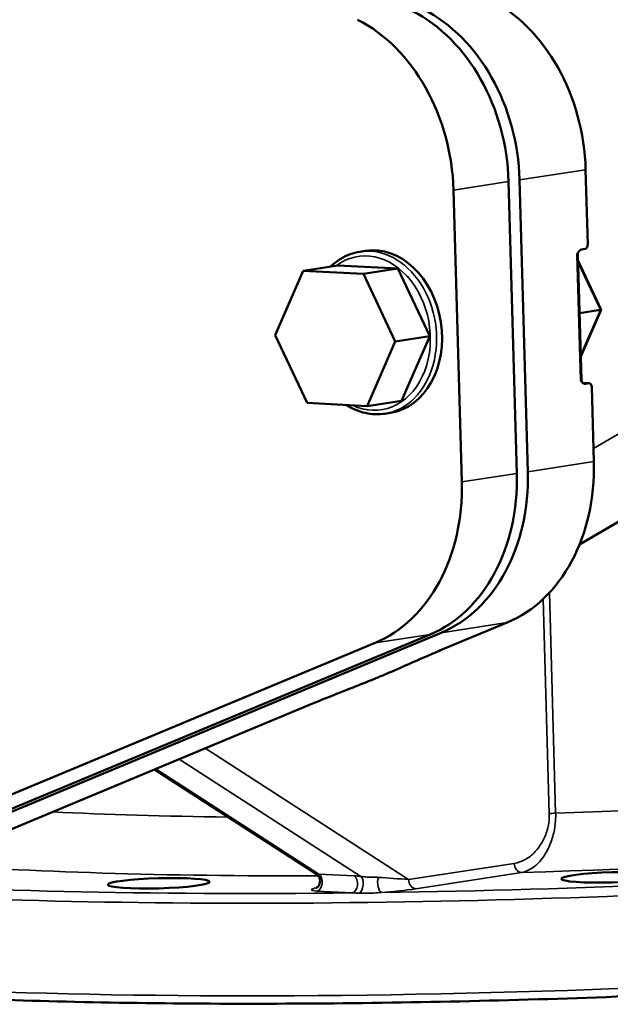
# Model space of a CAD drawing. Units: millimetres. Extents: x 0 to 3564, y 0 to 2520.
# Drawn here: x 3067 to 3200, y 1044 to 1266 of the extents above; entities that cross this region are included whole.
import ezdxf

# ---------------------------------------------------------------- set-up
doc = ezdxf.new("R2010")
doc.units = ezdxf.units.MM
doc.header["$LTSCALE"] = 6
doc.layers.add('Sichtbar (ISO)', color=7, linetype='Continuous', lineweight=50)
doc.layers.add('Sichtbar schmal (ISO)', color=7, linetype='Continuous', lineweight=35)

msp = doc.modelspace()

# ---------------------------------------------------------------- linework, layer by layer
at = {"layer": 'Sichtbar (ISO)'}
for p, q in [((3195.07, 1215.77), (3194.6, 1232.55)), ((3177.2, 1229.88), (3179.05, 1164)), ((3179.68, 1230.26), (3181.53, 1164.38)), ((3166.61, 1162.09), (3164.76, 1227.97)), ((3144.88, 1214.24), (3143.64, 1214.05)), ((3193.65, 1185.12), (3192.86, 1213.47)), ((3193.69, 1214.56), (3194.48, 1214.68)), ((3192.9, 1212), (3198.11, 1200.95)), ((3130.85, 1209.75), (3124.49, 1195.18)), ((3138.62, 1210.94), (3130.85, 1209.75)), ((3144.41, 1209.05), (3130.85, 1209.75)), ((3138.62, 1210.94), (3152.18, 1210.24)), ((3152.18, 1210.24), (3144.41, 1209.05)), ((3151.61, 1193.78), (3144.41, 1209.05)), ((3152.18, 1210.24), (3159.38, 1194.97)), ((3287.36, 1203.43), (3193.22, 1147.95)), ((3193.23, 1200.17), (3197.92, 1200.89)), ((3198.11, 1200.94), (3193.51, 1190.4)), ((3124.49, 1195.18), (3131.69, 1179.91)), ((3145.25, 1179.21), (3151.61, 1193.78)), ((3159.38, 1194.97), (3151.61, 1193.78)), ((3159.38, 1194.97), (3153.02, 1180.4)), ((3193.98, 1184.42), (3195.41, 1184.35)), ((3194.54, 1184.23), (3195.33, 1184.35)), ((3196.45, 1166.67), (3195.98, 1183.45)), ((3153.02, 1180.4), (3145.25, 1179.21)), ((3131.69, 1179.91), (3145.25, 1179.21)), ((3150.49, 1177.67), (3149.25, 1177.48)), ((3176.9, 1130.34), (3161.86, 1124.08)), ((3159.49, 1127.67), (3035.8, 1076.16)), ((3161.98, 1128.05), (3038.29, 1076.54)), ((3023.37, 1074.25), (3147.06, 1125.76)), ((3132.78, 1111.97), (3053.21, 1078.83)), ((3133.77, 1073.59), (3097.22, 1097.16))]:
    msp.add_line(p, q, dxfattribs=at)
for centre, major_axis, ratio, start_param, end_param in [((3163.29, 1234.16), (-6.07, 39.54), 0.777523, 4.55325, 5.77498), ((3145.88, 1231.49), (6.07, -39.54), 0.777523, 1.411657, 2.633388), ((3148.37, 1231.87), (6.07, -39.54), 0.777523, 1.411657, 2.633388), ((3133.45, 1229.58), (-6.07, 39.54), 0.777523, 4.55325, 5.77498), ((3194.45, 1215.68), (-0.051, -0.999), 0.620909, 0.127473, 1.698269), ((3147.68, 1195.96), (-2.81, 18.29), 0.777523, 3.141593, 6.283185), ((3197.01, 1200.93), (-1.1, -0.02), 0.095592, 2.537836, 3.184954), ((3195.36, 1183.35), (0.051, 0.999), 0.620909, 4.839862, 6.410658), ((3165.14, 1168.28), (6.07, -39.54), 0.777523, 0.189927, 1.411657), ((3147.73, 1165.61), (6.07, -39.54), 0.777523, 0.189927, 1.411657), ((3150.22, 1165.99), (6.07, -39.54), 0.777523, 0.189927, 1.411657), ((3135.3, 1163.7), (6.07, -39.54), 0.777523, 0.189927, 1.411657), ((3138.99, 1112.92), (22.11, 8.79), 0.061298, 1.538947, 1.831273)]:
    msp.add_ellipse(centre, major_axis=major_axis, ratio=ratio, start_param=start_param, end_param=end_param, dxfattribs=at)
for centre, major_axis in [((3200.57, 1072.83), (-11.5, -0.32)), ((3098.21, 1071.49), (11.5, 0.32))]:
    msp.add_ellipse(centre, major_axis=major_axis, ratio=0.099653, dxfattribs=at)
for points, knots in [([(3143.64, 1214.05), (3142.12, 1213.82), (3140.65, 1213.28), (3138.48, 1211.97), (3137.7, 1211.37), (3136.98, 1210.69)], [1.7299353, 1.7299353, 1.7299353, 1.7299353, 2.039302, 2.039302, 2.229169, 2.229169, 2.229169, 2.229169]), ([(3193.69, 1214.56), (3193.53, 1214.54), (3193.35, 1214.42), (3193.01, 1214.06), (3192.81, 1213.7), (3192.64, 1213.4)], [0.5055322, 0.5055322, 0.5055322, 0.5055322, 0.5819955, 0.5819955, 0.6995583, 0.6995583, 0.6995583, 0.6995583]), ([(3192.86, 1213.47), (3192.86, 1213.52), (3192.86, 1213.57), (3192.87, 1213.67), (3192.88, 1213.72), (3192.91, 1213.81), (3192.92, 1213.85), (3192.95, 1213.92), (3192.97, 1213.96), (3193.01, 1214.02), (3193.03, 1214.05), (3193.05, 1214.07)], [5.60931525, 5.60931525, 5.60931525, 5.60931525, 5.62480646, 5.62480646, 5.64029767, 5.64029767, 5.65578888, 5.65578888, 5.67128009, 5.67128009, 5.68677129, 5.68677129, 5.68677129, 5.68677129]), ([(3193.44, 1185.05), (3193.62, 1184.81), (3193.84, 1184.51), (3194.2, 1184.26), (3194.38, 1184.2), (3194.54, 1184.23)], [0, 0, 0, 0, 0.1175628, 0.1175628, 0.194026, 0.194026, 0.194026, 0.194026]), ([(3193.65, 1185.12), (3193.66, 1185.02), (3193.68, 1184.91), (3193.75, 1184.72), (3193.79, 1184.64), (3193.9, 1184.5), (3193.96, 1184.44), (3194.06, 1184.35), (3194.11, 1184.33), (3194.18, 1184.29), (3194.21, 1184.27), (3194.25, 1184.26), (3194.27, 1184.25), (3194.29, 1184.25), (3194.29, 1184.24), (3194.29, 1184.24)], [0.6738701, 0.6738701, 0.6738701, 0.6738701, 0.7064054, 0.7064054, 0.7421575, 0.7421575, 0.7873052, 0.7873052, 0.8424814, 0.8424814, 0.8988141, 0.8988141, 0.9602788, 0.9602788, 1.0378524, 1.0378524, 1.0378524, 1.0378524]), ([(3140.54, 1179.45), (3140.64, 1179.39), (3140.74, 1179.33), (3142.29, 1178.4), (3143.85, 1177.8), (3146.7, 1177.3), (3147.99, 1177.29), (3149.25, 1177.48)], [4.2749952, 4.2749952, 4.2749952, 4.2749952, 4.2963737, 4.2963737, 4.615637, 4.615637, 4.871528, 4.871528, 4.871528, 4.871528]), ([(3161.86, 1124.08), (3160.66, 1123.58), (3159.52, 1123.09), (3155.87, 1121.5), (3153.52, 1120.43), (3150.32, 1119.06), (3149.89, 1118.88), (3149.24, 1118.6), (3149.02, 1118.51), (3148.63, 1118.35), (3148.46, 1118.28), (3148.1, 1118.13), (3147.91, 1118.05), (3147.39, 1117.84), (3147.07, 1117.7), (3146.08, 1117.3), (3145.42, 1117.03), (3143.55, 1116.29), (3142.43, 1115.85), (3140.5, 1115.08), (3139.83, 1114.82), (3139.16, 1114.56)], [0, 0, 0, 0, 0.495521, 0.495521, 1.629444, 1.629444, 1.804768, 1.804768, 1.890144, 1.890144, 1.957045, 1.957045, 2.031384, 2.031384, 2.154353, 2.154353, 2.404659, 2.404659, 2.839633, 2.839633, 3.069074, 3.069074, 3.069074, 3.069074]), ([(2956, 1062.87), (2956.06, 1060.5), (2957.9, 1058.86), (2965.5, 1054.72), (2975.12, 1052.51), (3001.43, 1048.87), (3017.02, 1047.47), (3053.09, 1045.4), (3073.52, 1044.73), (3117.22, 1044.17), (3140.48, 1044.29), (3187.5, 1045.29), (3211.24, 1046.17), (3256.84, 1048.62), (3278.68, 1050.19), (3318.26, 1053.85), (3335.98, 1055.94), (3365.59, 1060.45), (3377.43, 1062.86), (3394.34, 1067.9), (3399.69, 1069.84), (3400.79, 1074.65), (3400.83, 1075.01), (3400.82, 1075.37)], [3.815463, 3.815463, 3.815463, 3.815463, 3.984904, 3.984904, 4.353086, 4.353086, 4.676501, 4.676501, 4.997413, 4.997413, 5.317823, 5.317823, 5.638113, 5.638113, 5.958447, 5.958447, 6.279061, 6.279061, 6.600838, 6.600838, 6.93131, 6.93131, 6.957055, 6.957055, 6.957055, 6.957055]), ([(3133.74, 1070.41), (3133.74, 1070.41), (3133.74, 1070.41), (3133.74, 1070.41), (3133.76, 1070.42), (3133.82, 1070.45), (3133.85, 1070.47), (3133.94, 1070.54), (3134.02, 1070.6), (3134.2, 1070.79), (3134.3, 1070.91), (3134.48, 1071.24), (3134.56, 1071.45), (3134.63, 1071.91), (3134.63, 1072.15), (3134.54, 1072.59), (3134.46, 1072.79), (3134.27, 1073.13), (3134.15, 1073.26), (3133.94, 1073.47), (3133.85, 1073.54), (3133.77, 1073.59)], [-0.76175, -0.76175, -0.76175, -0.76175, -0.7520812, -0.7520812, -0.6962221, -0.6962221, -0.6615552, -0.6615552, -0.609533, -0.609533, -0.569531, -0.569531, -0.5326055, -0.5326055, -0.5012311, -0.5012311, -0.4711877, -0.4711877, -0.4368085, -0.4368085, -0.4012033, -0.4012033, -0.4012033, -0.4012033])]:
    msp.add_open_spline(points, degree=3, knots=knots, dxfattribs=at)
at = {"layer": 'Sichtbar schmal (ISO)'}
for p, q in [((3179.68, 1230.26), (3194.6, 1232.55)), ((3164.76, 1227.97), (3177.2, 1229.88)), ((3295.61, 1228.07), (3196.37, 1169.59)), ((3192.64, 1213.4), (3193.44, 1185.05)), ((3192.91, 1211.5), (3197.92, 1200.89)), ((3197.92, 1200.89), (3193.5, 1190.76)), ((3193.99, 1184.41), (3195.33, 1184.35)), ((3181.53, 1164.38), (3196.45, 1166.67)), ((3166.61, 1162.09), (3179.05, 1164)), ((3185.03, 1135.68), (3186.39, 1087.19)), ((3187.83, 1087.31), (3186.43, 1137.1)), ((3161.98, 1128.05), (3176.9, 1130.34)), ((3147.06, 1125.76), (3159.49, 1127.67)), ((3154.63, 1072.33), (3108.71, 1101.95)), ((3102.83, 1099.5), (3143.87, 1073.03)), ((3134.38, 1073.57), (3097.58, 1097.31)), ((3178.49, 1075.99), (3154.63, 1072.33)), ((3142.36, 1073.16), (3134.38, 1073.57)), ((3156.25, 1070.26), (3180.11, 1073.92)), ((3133.93, 1069.72), (3141.9, 1069.31))]:
    msp.add_line(p, q, dxfattribs=at)
for centre, major_axis, ratio, start_param, end_param in [((3145.82, 1195.67), (-2.65, 17.3), 0.777523, 2.660728, 6.673647), ((3146.44, 1195.77), (2.81, -18.29), 0.777523, 0, 3.141593), ((3191.86, 1213.44), (1, 0.028), 0.099653, 5.609315, 6.283185), ((3192.65, 1185.09), (1, 0.028), 0.099653, 5.609315, 6.283185), ((3192.68, 1184.1), (2, 0.06), 0.099653, 0.373327, 0.691769), ((3177.76, 1092), (220.41, 6.19), 0.099653, 4.576495, 6.973611), ((3177.43, 1103.93), (169.93, 4.77), 0.099653, 4.77085, 6.283185), ((3177.76, 1092), (181.93, 5.11), 0.099653, 4.72248, 6.615804), ((3177.82, 1090.01), (222.41, 6.25), 0.099653, 3.866144, 6.283185), ((3177.43, 1103.93), (-169.93, -4.77), 0.099653, 0.915586, 1.184397), ((3187.96, 1087.11), (2, 0.06), 0.099653, 1.629257, 2.467723), ((3177.76, 1092), (181.93, 5.11), 0.099653, 3.887603, 4.467915), ((3180.05, 1075.91), (0.3, -1.98), 0.777523, 4.55325, 6.124046), ((3178.41, 1069.12), (222.41, 6.25), 0.099653, 3.141593, 6.283185), ((3142.1, 1072.97), (-8.33, 0.61), 0.008989, 5.89846, 6.299664), ((3133.87, 1071.71), (0.1, 2), 0.620909, 3.269066, 5.940502), ((3177.76, 1092), (-220.41, -6.19), 0.099653, 0.780097, 1.404556), ((3141.84, 1071.3), (-0.1, -2), 0.620909, 0.127473, 2.798909), ((3143.36, 1071.17), (0.22, 1.99), 0.497797, 3.476353, 5.974612), ((3148.46, 1071.39), (0.15, -1.99), 0.410422, 3.87323, 6.173685), ((3151.5, 1072.49), (-8.33, 0.61), 0.008989, 4.327664, 5.172328), ((3156.19, 1072.25), (0.3, -1.98), 0.777523, 4.55325, 6.124046), ((3142.16, 1070.98), (9.48, 0.98), 0.087216, 2.605882, 3.651022), ((3151.55, 1070.5), (9.48, 0.98), 0.087216, 4.377155, 5.221819)]:
    msp.add_ellipse(centre, major_axis=major_axis, ratio=ratio, start_param=start_param, end_param=end_param, dxfattribs=at)
for points, knots in [([(3186.39, 1087.19), (3186.4, 1086.71), (3186.39, 1086.22), (3186.27, 1084.97), (3186.13, 1084.21), (3185.66, 1082.56), (3185.29, 1081.7), (3184.38, 1080.04), (3183.82, 1079.28), (3182.51, 1077.88), (3181.74, 1077.29), (3180.15, 1076.41), (3179.32, 1076.12), (3178.49, 1075.99)], [0, 0, 0, 0, 0.145342, 0.145342, 0.377889, 0.377889, 0.680201, 0.680201, 1.024419, 1.024419, 1.42287, 1.42287, 1.824835, 1.824835, 1.824835, 1.824835]), ([(3180.11, 1073.92), (3180.94, 1074.07), (3181.76, 1074.41), (3183.33, 1075.46), (3184.09, 1076.17), (3185.37, 1077.83), (3185.92, 1078.75), (3186.8, 1080.72), (3187.15, 1081.76), (3187.6, 1083.74), (3187.73, 1084.64), (3187.84, 1086.15), (3187.85, 1086.73), (3187.83, 1087.31)], [-1.824835, -1.824835, -1.824835, -1.824835, -1.42287, -1.42287, -1.024419, -1.024419, -0.680201, -0.680201, -0.377889, -0.377889, -0.145342, -0.145342, 0, 0, 0, 0]), ([(3143.87, 1073.03), (3143.61, 1073.06), (3143.35, 1073.09), (3142.84, 1073.13), (3142.6, 1073.15), (3142.36, 1073.16)], [0, 0, 0, 0, 0.0911233, 0.0911233, 0.1822467, 0.1822467, 0.1822467, 0.1822467]), ([(3147.8, 1072.83), (3147.3, 1072.87), (3146.78, 1072.87), (3145.93, 1072.88), (3145.59, 1072.89), (3144.78, 1072.93), (3144.32, 1072.97), (3143.92, 1073.02), (3143.89, 1073.03), (3143.87, 1073.03)], [2.3651728, 2.3651728, 2.3651728, 2.3651728, 2.5644026, 2.5644026, 2.6971529, 2.6971529, 2.8831702, 2.8831702, 2.8946271, 2.8946271, 2.8946271, 2.8946271]), ([(3141.9, 1069.31), (3142.15, 1069.31), (3142.41, 1069.3), (3142.93, 1069.28), (3143.2, 1069.27), (3143.47, 1069.26)], [-0.1822467, -0.1822467, -0.1822467, -0.1822467, -0.0911233, -0.0911233, 0, 0, 0, 0]), ([(3143.47, 1069.26), (3143.5, 1069.25), (3143.54, 1069.25), (3144.13, 1069.23), (3144.75, 1069.22), (3145.8, 1069.25), (3146.24, 1069.27), (3147.31, 1069.33), (3147.93, 1069.37), (3148.52, 1069.4)], [-2.8946271, -2.8946271, -2.8946271, -2.8946271, -2.8831702, -2.8831702, -2.6971529, -2.6971529, -2.5644026, -2.5644026, -2.3651728, -2.3651728, -2.3651728, -2.3651728])]:
    msp.add_open_spline(points, degree=3, knots=knots, dxfattribs=at)

doc.saveas('drawing.dxf')
